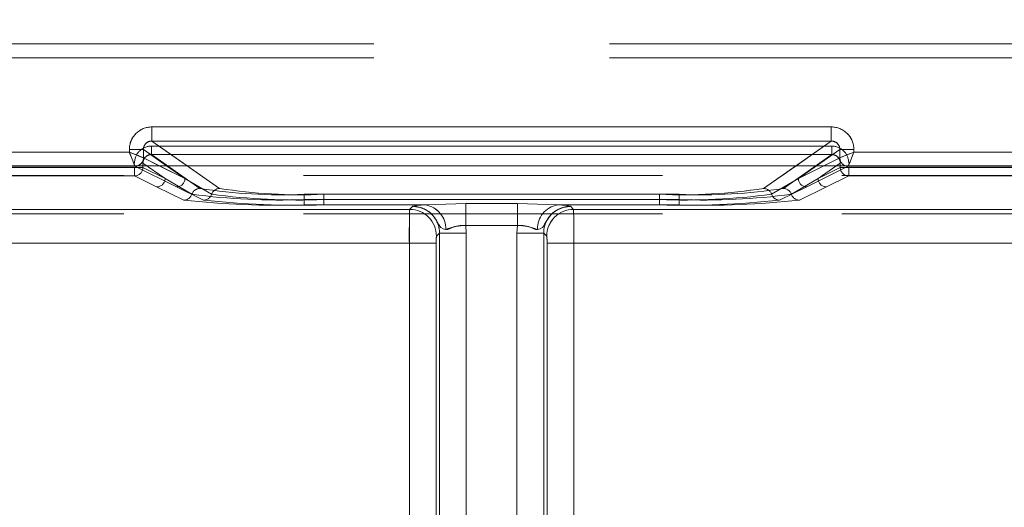
# Model space of a CAD drawing. Units: millimetres. Extents: x 0 to 507, y -3 to 297.
# Drawn here: x 133 to 137, y 244 to 245 of the extents above; entities that cross this region are included whole.
import ezdxf

# ---------------------------------------------------------------- set-up
doc = ezdxf.new("R2010")
doc.units = ezdxf.units.MM
doc.linetypes.add('HIDDEN', pattern=[1.905, 1.27, -0.635])
doc.linetypes.add('PHANTOM', pattern=[12.7, 6.35, -1.27, 1.27, -1.27, 1.27, -1.27])
doc.layers.add('FORMAT', color=7, linetype='Continuous')
doc.styles.add('SLDTEXTSTYLE4', font='TXT', dxfattribs={"width": 0.75})
doc.dimstyles.new('SLDDIMSTYLE0', dxfattribs={"dimtxt": 3, "dimasz": 3, "dimexe": 0, "dimexo": 0.0625, "dimgap": 0.75, "dimtad": 2, "dimlfac": 10, "dimrnd": 1e-09, "dimzin": 12, "dimdsep": 46, "dimtxsty": 'SLDTEXTSTYLE4', "dimsah": 1, "dimcen": 0.09, "dimadec": 0, "dimazin": 3, "dimtfac": 1, "dimtofl": 0, "dimtmove": 0, "dimatfit": 3, "dimfxl": 0, "dimfrac": 2, "dimtolj": 1, "dimtzin": 12, "dimarcsym": 0})

# ---------------------------------------------------------------- blocks, each defined once
blk = doc.blocks.new('_D_14')
at = {"layer": 'FORMAT'}
for p, q in [((109.9828, 241.5168), (109.9828, 255.4468)), ((209.9828, 244.8084), (209.9828, 255.4468)), ((109.9828, 254.4468), (209.9828, 254.4468))]:
    blk.add_line(p, q, dxfattribs=at)
for points in [[(109.9828, 254.4468), (112.9828, 253.6968), (112.9828, 255.1968)], [(209.9828, 254.4468), (206.9828, 255.1968), (206.9828, 253.6968)]]:
    blk.add_solid(points, dxfattribs=at)
at = {"layer": 'FORMAT', "insert": (153.6796, 258.314, 0.01), "char_height": 3, "attachment_point": 1, "style": 'SLDTEXTSTYLE4'}
blk.add_mtext('1000', dxfattribs=at)

msp = doc.modelspace()

# ---------------------------------------------------------------- linework, layer by layer
at = {"color": 7, "linetype": 'PHANTOM', "lineweight": 0}
for p, q in [((147.3157, 245.2393), (122.7497, 245.2393)), ((122.7497, 245.2393), (147.3158, 245.2393)), ((122.7497, 245.1893), (147.3157, 245.1893)), ((147.3158, 245.1893), (122.7497, 245.1893)), ((133.8311, 244.8955), (133.8311, 244.9454)), ((136.2344, 244.9454), (133.8311, 244.9454)), ((136.2344, 244.8955), (136.2344, 244.9454)), ((134.0706, 244.7281), (133.8311, 244.8955)), ((136.2344, 244.8955), (133.8311, 244.8955)), ((136.2344, 244.8955), (135.9949, 244.7281)), ((133.7512, 244.8657), (133.801, 244.8657)), ((133.7512, 244.8657), (133.7512, 244.8563)), ((133.801, 244.8657), (133.9477, 244.7632)), ((133.801, 244.8364), (133.801, 244.8657)), ((133.8294, 244.8777), (133.8294, 244.8477)), ((136.236, 244.8777), (133.8294, 244.8777)), ((133.8295, 244.8777), (136.236, 244.8777)), ((133.8295, 244.8777), (133.8295, 244.8477)), ((136.1178, 244.7632), (136.2645, 244.8657)), ((136.236, 244.8777), (136.236, 244.8477)), ((136.236, 244.8777), (136.236, 244.8477)), ((136.3143, 244.8657), (136.2645, 244.8657)), ((136.2645, 244.8364), (136.2645, 244.8657)), ((136.3143, 244.8563), (136.3143, 244.8657)), ((133.7512, 244.8563), (132.6429, 244.8563)), ((133.8011, 244.8363), (133.801, 244.8364)), ((133.8011, 244.8363), (133.9477, 244.7632)), ((133.8294, 244.8477), (134.0006, 244.7281)), ((136.236, 244.8477), (133.8294, 244.8477)), ((133.8295, 244.8477), (136.236, 244.8477)), ((134.0007, 244.7281), (133.8295, 244.8477)), ((136.0648, 244.7281), (136.236, 244.8477)), ((136.236, 244.8477), (136.0649, 244.7281)), ((136.1178, 244.7632), (136.2644, 244.8363)), ((136.2644, 244.8363), (136.2645, 244.8364)), ((137.4227, 244.8563), (136.3143, 244.8563)), ((132.6228, 244.8064), (133.7712, 244.8064)), ((132.6229, 244.8064), (133.7712, 244.8064)), ((133.7695, 244.8022), (132.6245, 244.8022)), ((132.6245, 244.8022), (133.7695, 244.8022)), ((133.7695, 244.8022), (133.7695, 244.7723)), ((133.7994, 244.8022), (133.7695, 244.8022)), ((133.7695, 244.8022), (133.7994, 244.8022)), ((133.7695, 244.7723), (133.7695, 244.8022)), ((133.7712, 244.8064), (133.9177, 244.7332)), ((133.7712, 244.8064), (133.9178, 244.7332)), ((133.7994, 244.8179), (133.8776, 244.7632)), ((133.7994, 244.8022), (133.7994, 244.8179)), ((133.7994, 244.8022), (133.7994, 244.8179)), ((133.8777, 244.7632), (133.7994, 244.8179)), ((133.7994, 244.8022), (133.8776, 244.7632)), ((133.8777, 244.7632), (133.7994, 244.8022)), ((133.9476, 244.7632), (133.8569, 244.8084)), ((133.9476, 244.7632), (133.8829, 244.8084)), ((133.9556, 244.8084), (134.0706, 244.7281)), ((135.9948, 244.7281), (136.1098, 244.8084)), ((136.1825, 244.8084), (136.1178, 244.7632)), ((136.2085, 244.8084), (136.1178, 244.7632)), ((136.2942, 244.8064), (136.1477, 244.7332)), ((136.2943, 244.8064), (136.1477, 244.7332)), ((136.1878, 244.7632), (136.266, 244.8179)), ((136.2661, 244.8179), (136.1878, 244.7632)), ((136.1878, 244.7632), (136.266, 244.8022)), ((136.2661, 244.8022), (136.1878, 244.7632)), ((136.266, 244.8022), (136.266, 244.8179)), ((136.2959, 244.8022), (136.266, 244.8022)), ((136.2661, 244.8022), (136.2661, 244.8179)), ((136.2661, 244.8022), (136.296, 244.8022)), ((137.4426, 244.8064), (136.2942, 244.8064)), ((137.4427, 244.8064), (136.2943, 244.8064)), ((136.2959, 244.7723), (136.2959, 244.8022)), ((137.4409, 244.8022), (136.2959, 244.8022)), ((136.296, 244.8022), (137.441, 244.8022)), ((136.296, 244.8022), (136.296, 244.7723)), ((133.7695, 244.7723), (132.6245, 244.7723)), ((132.6245, 244.7723), (133.7695, 244.7723)), ((133.8477, 244.7332), (133.7695, 244.7723)), ((133.8478, 244.7332), (133.7695, 244.7723)), ((133.8776, 244.7632), (133.9723, 244.7074)), ((133.8777, 244.7632), (133.9723, 244.7074)), ((134.0422, 244.7074), (133.9476, 244.7632)), ((134.0423, 244.7074), (133.9477, 244.7632)), ((136.0232, 244.7074), (136.1178, 244.7632)), ((136.0232, 244.7074), (136.1178, 244.7632)), ((136.1878, 244.7632), (136.0932, 244.7074)), ((136.1878, 244.7632), (136.0932, 244.7074)), ((136.2177, 244.7332), (136.2959, 244.7723)), ((136.2177, 244.7332), (136.296, 244.7723)), ((137.4409, 244.7723), (136.2959, 244.7723)), ((136.296, 244.7723), (137.441, 244.7723)), ((133.9439, 244.6867), (133.8477, 244.7332)), ((133.9439, 244.6867), (133.8478, 244.7332)), ((133.9177, 244.7332), (134.0139, 244.6867)), ((133.9178, 244.7332), (134.0139, 244.6867)), ((136.1477, 244.7332), (136.0516, 244.6867)), ((136.1477, 244.7332), (136.0516, 244.6867)), ((136.1215, 244.6867), (136.2177, 244.7332)), ((136.1216, 244.6867), (136.2177, 244.7332)), ((134.3692, 244.7074), (134.3692, 244.6886)), ((134.3692, 244.7074), (135.6962, 244.7074)), ((134.3692, 244.6698), (134.3692, 244.6886)), ((134.3692, 244.6886), (135.6962, 244.6886)), ((135.6963, 244.7074), (134.3693, 244.7074)), ((134.3693, 244.6886), (134.3693, 244.7074)), ((134.3693, 244.6886), (134.3693, 244.6698)), ((135.6963, 244.6886), (134.3693, 244.6886)), ((134.4392, 244.7074), (135.6262, 244.7074)), ((134.4392, 244.6886), (134.4392, 244.7074)), ((134.4392, 244.7074), (134.4392, 244.6886)), ((135.6263, 244.7074), (134.4392, 244.7074)), ((134.4392, 244.6886), (134.4392, 244.6698)), ((135.6262, 244.6886), (134.4392, 244.6886)), ((134.4392, 244.6698), (134.4392, 244.6886)), ((134.4392, 244.6886), (135.6263, 244.6886)), ((135.6262, 244.7074), (135.6262, 244.6886)), ((135.6262, 244.6698), (135.6262, 244.6886)), ((135.6263, 244.6886), (135.6263, 244.7074)), ((135.6263, 244.6886), (135.6263, 244.6698)), ((135.6962, 244.6886), (135.6962, 244.7074)), ((135.6962, 244.6886), (135.6962, 244.6698)), ((135.6963, 244.7074), (135.6963, 244.6886)), ((135.6963, 244.6698), (135.6963, 244.6886)), ((134.7428, 244.6541), (123.7298, 244.6541)), ((134.7429, 244.6541), (123.7299, 244.6541)), ((123.937, 244.6541), (134.7428, 244.6541)), ((123.937, 244.6541), (134.7429, 244.6541)), ((134.7995, 244.6698), (134.3692, 244.6698)), ((134.7995, 244.6698), (134.3693, 244.6698)), ((134.4392, 244.6698), (134.7995, 244.6698)), ((134.4392, 244.6698), (134.7995, 244.6698)), ((134.7535, 244.6648), (134.7428, 244.6541)), ((134.7537, 244.6649), (134.7535, 244.6648)), ((134.7995, 244.6698), (134.9414, 244.6751)), ((134.7995, 244.6698), (134.9414, 244.6751)), ((134.9414, 244.6751), (135.1241, 244.6751)), ((134.9414, 244.6751), (134.9414, 244.5969)), ((134.9414, 244.6751), (135.1241, 244.6751)), ((134.9414, 244.5969), (134.9414, 244.6751)), ((135.1241, 244.6751), (135.266, 244.6698)), ((135.1241, 244.6751), (135.1241, 244.5969)), ((135.1241, 244.6751), (135.266, 244.6698)), ((135.1241, 244.5969), (135.1241, 244.6751)), ((135.6262, 244.6698), (135.266, 244.6698)), ((135.266, 244.6698), (135.6962, 244.6698)), ((135.266, 244.6698), (135.6963, 244.6698)), ((135.6263, 244.6698), (135.266, 244.6698)), ((135.3118, 244.6649), (135.312, 244.6648)), ((135.3119, 244.6648), (135.3226, 244.6541)), ((135.3227, 244.6541), (135.312, 244.6648)), ((135.3226, 244.6541), (146.3356, 244.6541)), ((146.1285, 244.6541), (135.3226, 244.6541)), ((146.1285, 244.6541), (135.3227, 244.6541)), ((135.3227, 244.6541), (146.3356, 244.6541)), ((135.1241, 244.5969), (134.9414, 244.5969)), ((134.9433, 244.5699), (134.9414, 244.5969)), ((135.1241, 244.5969), (134.9414, 244.5969)), ((134.9414, 244.5969), (134.9433, 244.5699)), ((135.1221, 244.5699), (135.1241, 244.5969)), ((135.1241, 244.5969), (135.1222, 244.5699)), ((134.8484, 244.5699), (134.8377, 244.5592)), ((134.8484, 244.5699), (134.8378, 244.5592)), ((134.8484, 244.5699), (134.8484, 241.8239)), ((134.9433, 244.5699), (134.8484, 244.5699)), ((134.8484, 241.8333), (134.8484, 244.5699)), ((134.8484, 241.8333), (134.8484, 244.5699)), ((134.9433, 244.5699), (134.8484, 244.5699)), ((134.8484, 244.5699), (134.8484, 241.8239)), ((134.9433, 241.8239), (134.9433, 244.5699)), ((134.9433, 241.8333), (134.9433, 244.5699)), ((134.9433, 244.5699), (134.9433, 241.8333)), ((134.9433, 244.5699), (134.9433, 241.8239)), ((135.1221, 244.5699), (135.1221, 241.8239)), ((135.217, 244.5699), (135.1221, 244.5699)), ((135.1221, 244.5699), (135.1221, 241.8333)), ((135.1222, 241.8333), (135.1222, 244.5699)), ((135.2171, 244.5699), (135.1222, 244.5699)), ((135.1222, 241.8239), (135.1222, 244.5699)), ((135.217, 244.5699), (135.217, 241.8239)), ((135.2277, 244.5592), (135.217, 244.5699)), ((135.217, 241.8333), (135.217, 244.5699)), ((135.2171, 241.8333), (135.2171, 244.5699)), ((135.2277, 244.5592), (135.2171, 244.5699)), ((135.2171, 244.5699), (135.2171, 241.8239)), ((134.7418, 244.5342), (123.7298, 244.5342)), ((123.7299, 244.5342), (134.7418, 244.5342)), ((123.937, 244.5342), (134.7418, 244.5342)), ((134.7418, 244.5342), (123.937, 244.5342)), ((134.7418, 244.5342), (134.8367, 244.5342)), ((134.7418, 241.8427), (134.7418, 244.5342)), ((134.7418, 241.845), (134.7418, 244.5342)), ((134.7418, 244.5342), (134.8367, 244.5342)), ((134.7418, 241.845), (134.7418, 244.5342)), ((134.7418, 241.8427), (134.7418, 244.5342)), ((134.8367, 241.8427), (134.8367, 244.5342)), ((134.8367, 244.5342), (134.8367, 241.845)), ((134.8367, 244.5342), (134.8367, 241.845)), ((134.8367, 241.8427), (134.8367, 244.5342)), ((135.2288, 241.8427), (135.2288, 244.5342)), ((135.2288, 244.5342), (135.3237, 244.5342)), ((135.2288, 244.5342), (135.2288, 241.845)), ((135.2288, 244.5342), (135.2288, 241.845)), ((135.3237, 244.5342), (135.2288, 244.5342)), ((135.2288, 241.8427), (135.2288, 244.5342)), ((146.3356, 244.5342), (135.3237, 244.5342)), ((135.3237, 241.8427), (135.3237, 244.5342)), ((135.3237, 244.5342), (146.1285, 244.5342)), ((135.3237, 241.845), (135.3237, 244.5342)), ((146.1285, 244.5342), (135.3237, 244.5342)), ((135.3237, 241.845), (135.3237, 244.5342)), ((135.3237, 244.5342), (146.3356, 244.5342)), ((135.3237, 241.8427), (135.3237, 244.5342))]:
    msp.add_line(p, q, dxfattribs=at)
at = {"color": 8, "linetype": 'PHANTOM', "lineweight": 0}
for p, q in [((133.8311, 244.9454), (136.2344, 244.9454)), ((133.8311, 244.8955), (133.8311, 244.9454)), ((136.2344, 244.8955), (136.2344, 244.9454)), ((133.8311, 244.8955), (136.2344, 244.8955)), ((133.8311, 244.8955), (133.9556, 244.8084)), ((136.1098, 244.8084), (136.2344, 244.8955)), ((133.7512, 244.8563), (133.7512, 244.8657)), ((133.7512, 244.8657), (133.801, 244.8657)), ((133.801, 244.8364), (133.801, 244.8657)), ((133.8829, 244.8084), (133.801, 244.8657)), ((136.2644, 244.8657), (136.1825, 244.8084)), ((136.2644, 244.8364), (136.2644, 244.8657)), ((136.3143, 244.8657), (136.2644, 244.8657)), ((136.3143, 244.8657), (136.3143, 244.8563)), ((132.6428, 244.8563), (133.7512, 244.8563)), ((133.8569, 244.8084), (133.8011, 244.8363)), ((136.2644, 244.8363), (136.2085, 244.8084)), ((136.2644, 244.8363), (136.2644, 244.8364)), ((136.3143, 244.8563), (137.4226, 244.8563))]:
    msp.add_line(p, q, dxfattribs=at)
at = {"color": 7, "linetype": 'Continuous', "lineweight": 15}
for p, q in [((133.8011, 244.8363), (133.801, 244.8364)), ((209.9828, 244.8084), (109.9828, 244.8084))]:
    msp.add_line(p, q, dxfattribs=at)
at = {"color": 7, "linetype": 'HIDDEN', "lineweight": 0}
for p, q in [((133.7711, 244.8065), (133.7794, 244.8084)), ((133.7712, 244.8064), (133.7711, 244.8065)), ((136.2943, 244.8065), (136.2942, 244.8064)), ((147.0672, 244.7735), (122.9983, 244.7735)), ((147.0672, 244.6382), (122.9983, 244.6382))]:
    msp.add_line(p, q, dxfattribs=at)
at = {"color": 7, "linetype": 'Continuous', "lineweight": 15, "flags": 128}
for points in [[(133.7512, 244.8563), (133.7626, 244.8518), (133.772, 244.848), (133.785, 244.8428), (133.7963, 244.8383), (133.801, 244.8364)], [(136.3143, 244.8563), (136.3097, 244.8449), (136.306, 244.8355), (136.3007, 244.8225), (136.2962, 244.8112), (136.2943, 244.8065)]]:
    msp.add_lwpolyline(points, dxfattribs=at)
at = {"color": 7, "linetype": 'HIDDEN', "lineweight": 0, "flags": 128}
for points in [[(133.7512, 244.8563), (133.7557, 244.8449), (133.7595, 244.8355), (133.7647, 244.8225), (133.7692, 244.8112), (133.7711, 244.8065)], [(136.3143, 244.8563), (136.3029, 244.8518), (136.2934, 244.848), (136.2805, 244.8428), (136.2692, 244.8383), (136.2645, 244.8364)], [(134.8708, 244.5827), (134.861, 244.5854), (134.853, 244.5902), (134.8493, 244.5945), (134.8451, 244.6015), (134.838, 244.6146), (134.83, 244.6265), (134.8222, 244.6356), (134.8208, 244.6369), (134.8207, 244.637), (134.8207, 244.637), (134.8207, 244.637), (134.8207, 244.637), (134.8207, 244.637), (134.8207, 244.637), (134.8207, 244.637), (134.8207, 244.637), (134.8207, 244.637), (134.8207, 244.637), (134.8207, 244.637), (134.8207, 244.637), (134.8207, 244.637), (134.8207, 244.637), (134.8207, 244.637), (134.8207, 244.6371), (134.8206, 244.6371), (134.82, 244.6378), (134.819, 244.6387), (134.8172, 244.6404), (134.8125, 244.6443), (134.7997, 244.6529), (134.7801, 244.661), (134.7535, 244.6648)], [(134.7535, 244.6648), (134.756, 244.6647), (134.7796, 244.6612), (134.7989, 244.6533), (134.8061, 244.649), (134.811, 244.6455), (134.8145, 244.6427), (134.8173, 244.6403), (134.8185, 244.6392), (134.8193, 244.6384), (134.8201, 244.6377), (134.8203, 244.6375), (134.8207, 244.6371), (134.8207, 244.637), (134.8207, 244.637), (134.8207, 244.637), (134.8207, 244.637), (134.8207, 244.6371), (134.8207, 244.6371), (134.8207, 244.6371), (134.8207, 244.6371), (134.8207, 244.637), (134.8207, 244.637), (134.8207, 244.637), (134.8221, 244.6356), (134.838, 244.6146), (134.8451, 244.6015), (134.8493, 244.5945), (134.853, 244.5902), (134.861, 244.5854), (134.8708, 244.5827)], [(135.1946, 244.5827), (135.2044, 244.5854), (135.2125, 244.5902), (135.2162, 244.5945), (135.2203, 244.6015), (135.2275, 244.6146), (135.2355, 244.6265), (135.2433, 244.6356), (135.2446, 244.6369), (135.2447, 244.637), (135.2447, 244.637), (135.2447, 244.637), (135.2447, 244.637), (135.2447, 244.637), (135.2447, 244.637), (135.2448, 244.637), (135.2448, 244.637), (135.2447, 244.637), (135.2447, 244.637), (135.2447, 244.637), (135.2447, 244.637), (135.2447, 244.637), (135.2447, 244.637), (135.2447, 244.637), (135.2448, 244.6371), (135.2448, 244.6371), (135.2455, 244.6378), (135.2464, 244.6387), (135.2483, 244.6404), (135.2529, 244.6443), (135.2658, 244.6529), (135.2853, 244.661), (135.3119, 244.6648)], [(135.3119, 244.6648), (135.3094, 244.6647), (135.2858, 244.6612), (135.2665, 244.6533), (135.2594, 244.649), (135.2544, 244.6455), (135.2509, 244.6427), (135.2481, 244.6403), (135.247, 244.6392), (135.2461, 244.6384), (135.2454, 244.6377), (135.2452, 244.6375), (135.2448, 244.6371), (135.2447, 244.637), (135.2447, 244.637), (135.2447, 244.637), (135.2447, 244.637), (135.2448, 244.6371), (135.2448, 244.6371), (135.2448, 244.6371), (135.2448, 244.6371), (135.2448, 244.637), (135.2447, 244.637), (135.2447, 244.637), (135.2433, 244.6356), (135.2275, 244.6146), (135.2203, 244.6015), (135.2162, 244.5945), (135.2125, 244.5902), (135.2044, 244.5854), (135.1946, 244.5827)]]:
    msp.add_lwpolyline(points, dxfattribs=at)
at = {"color": 7, "linetype": 'PHANTOM', "lineweight": 0, "flags": 128}
for points in [[(134.7995, 244.6698), (134.7665, 244.6675), (134.7535, 244.6648)], [(134.7995, 244.6698), (134.7665, 244.6675), (134.7537, 244.6649)], [(134.7995, 244.6698), (134.7665, 244.6675), (134.7537, 244.6649)], [(135.3119, 244.6648), (135.299, 244.6675), (135.266, 244.6698)], [(135.266, 244.6698), (135.299, 244.6675), (135.3118, 244.6649)], [(135.266, 244.6698), (135.299, 244.6675), (135.3118, 244.6649)], [(134.9414, 244.5969), (134.921, 244.5973), (134.902, 244.5931), (134.8779, 244.5834), (134.8708, 244.5827)], [(134.8708, 244.5827), (134.8779, 244.5834), (134.8854, 244.5863), (134.902, 244.593), (134.921, 244.5973), (134.9414, 244.5969)], [(134.8709, 244.5827), (134.8779, 244.5834), (134.9021, 244.593), (134.921, 244.5973), (134.9414, 244.5969)], [(135.1946, 244.5827), (135.1876, 244.5834), (135.1634, 244.593), (135.1445, 244.5973), (135.1241, 244.5969)], [(135.1946, 244.5827), (135.1876, 244.5834), (135.1801, 244.5863), (135.1635, 244.593), (135.1445, 244.5973), (135.1241, 244.5969)], [(135.1241, 244.5969), (135.1445, 244.5973), (135.1635, 244.5931), (135.1876, 244.5834), (135.1946, 244.5827)]]:
    msp.add_lwpolyline(points, dxfattribs=at)
at = {"color": 8, "linetype": 'PHANTOM', "lineweight": 0}
for centre, radius, start, end in [((133.8309, 244.8657), 0.0797, 89.8923, 179.9967), ((136.2345, 244.8657), 0.0797, 0.0039, 90.1082), ((133.8306, 244.8659), 0.0296, 89.0816, 180.4343), ((136.2349, 244.866), 0.0296, 359.5145, 90.9724), ((133.771, 244.8364), 0.0301, 270.3408, 359.8232), ((136.2946, 244.8367), 0.0302, 180.5752, 269.4248), ((136.2944, 244.8364), 0.0301, 180.1727, 269.6633)]:
    msp.add_arc(centre, radius, start, end, dxfattribs=at)
at = {"color": 7, "linetype": 'PHANTOM', "lineweight": 0}
for centre, radius, start, end in [((133.831, 244.8657), 0.0797, 89.8923, 179.9967), ((136.2346, 244.8657), 0.0797, 0.007, 90.1051), ((133.8306, 244.866), 0.0296, 89.0273, 180.4887), ((136.2349, 244.8659), 0.0296, 359.563, 90.9182), ((133.8293, 244.8179), 0.0598, 89.8933, 179.9936), ((133.8293, 244.8179), 0.0598, 89.8947, 179.9937), ((136.2361, 244.8179), 0.0598, 0.0086, 90.103), ((136.2362, 244.8179), 0.0598, 0.0029, 90.1087), ((133.8291, 244.818), 0.0297, 89.4101, 180.2555), ((133.8292, 244.818), 0.0297, 89.4189, 180.2467), ((136.2363, 244.818), 0.0297, 359.7601, 90.5743), ((136.2364, 244.818), 0.0297, 359.7445, 90.5899), ((136.2945, 244.8364), 0.0301, 180.1694, 269.6665), ((133.7693, 244.8023), 0.0301, 270.3375, 359.8237), ((133.7694, 244.8023), 0.0301, 270.3347, 359.8293), ((136.2961, 244.8023), 0.0301, 180.169, 269.6669), ((136.2961, 244.8023), 0.0301, 180.1723, 269.6637), ((133.8476, 244.7633), 0.0301, 270.3347, 359.8293), ((133.8476, 244.7633), 0.0301, 270.3376, 359.8265), ((133.9176, 244.7633), 0.0301, 270.3347, 359.8293), ((133.9176, 244.7633), 0.0301, 270.3347, 359.8293), ((136.1479, 244.7633), 0.0301, 180.169, 269.6669), ((136.1479, 244.7633), 0.0301, 180.1804, 269.6555), ((136.2179, 244.7633), 0.0301, 180.1723, 269.6637), ((136.2179, 244.7633), 0.0301, 180.1804, 269.6555), ((134.0008, 244.698), 0.0301, 90.3998, 161.7201), ((134.0009, 244.698), 0.0301, 90.3998, 161.7201), ((134.2877, 246.5552), 1.8496, 261.0699, 272.5254), ((134.2878, 246.5552), 1.8496, 261.0699, 272.5254), ((134.0708, 244.698), 0.0301, 90.3966, 161.7263), ((134.0709, 244.698), 0.0301, 90.3998, 161.7201), ((134.3577, 246.5552), 1.8496, 261.0699, 272.5254), ((134.3577, 246.5552), 1.8496, 261.0699, 272.5254), ((135.7077, 246.5551), 1.8495, 267.4745, 278.9303), ((135.7078, 246.5552), 1.8496, 267.4746, 278.9301), ((135.7777, 246.5551), 1.8495, 267.4745, 278.9303), ((135.7777, 246.5552), 1.8496, 267.4745, 278.9301), ((135.9946, 244.698), 0.0301, 18.2761, 89.6068), ((135.9947, 244.698), 0.0301, 18.2737, 89.6034), ((136.0646, 244.698), 0.0301, 18.2761, 89.6068), ((136.0646, 244.698), 0.0301, 18.2737, 89.6034), ((133.9437, 244.7168), 0.0301, 270.3696, 341.826), ((133.9437, 244.7168), 0.0301, 270.3863, 341.8093), ((134.2758, 247.6826), 3.0142, 263.6774, 271.7752), ((134.2759, 247.6826), 3.0142, 263.6774, 271.7752), ((134.2818, 247.048), 2.361, 262.4672, 272.1228), ((134.2818, 247.048), 2.361, 262.4672, 272.1228), ((134.0137, 244.7168), 0.0301, 270.3877, 341.805), ((134.0137, 244.7168), 0.0301, 270.3663, 341.8292), ((134.3458, 247.6827), 3.0143, 263.6775, 271.7751), ((134.3459, 247.6827), 3.0143, 263.6775, 271.7751), ((134.3518, 247.048), 2.3609, 262.4671, 272.1229), ((134.3518, 247.048), 2.361, 262.4672, 272.1228), ((135.7137, 247.048), 2.361, 267.8772, 277.5328), ((135.7196, 247.6827), 3.0143, 268.2248, 276.3225), ((135.7137, 247.048), 2.3609, 267.8771, 277.5329), ((135.7196, 247.6828), 3.0144, 268.225, 276.3224), ((135.7837, 247.048), 2.361, 267.8772, 277.5328), ((135.7896, 247.6827), 3.0143, 268.2248, 276.3225), ((135.7837, 247.048), 2.3609, 267.8771, 277.5329), ((135.7896, 247.6827), 3.0143, 268.2248, 276.3225), ((136.0517, 244.7168), 0.0301, 198.1713, 269.6332), ((136.0518, 244.7168), 0.0301, 198.1933, 269.6169), ((136.1217, 244.7168), 0.0301, 198.1875, 269.6169), ((136.1218, 244.7168), 0.0301, 198.1801, 269.6301), ((138.2927, 244.5632), 3.5511, 178.5335, 180.468), ((138.2927, 244.5632), 3.5511, 178.5335, 180.468), ((138.2928, 244.5632), 3.5511, 178.5335, 180.468), ((138.2928, 244.5632), 3.5511, 178.5335, 180.468), ((134.7426, 244.559), 0.0951, 0.1273, 89.872), ((134.7426, 244.559), 0.0951, 0.1273, 89.872), ((134.7426, 244.559), 0.0951, 0.1273, 89.872), ((134.7537, 244.5701), 0.0947, 359.8514, 90.1488), ((134.7537, 244.5701), 0.0947, 359.8499, 90.1504), ((134.7538, 244.5701), 0.0947, 359.8514, 90.1488), ((134.7841, 244.5845), 0.0867, 358.8533, 79.7947), ((134.7842, 244.5845), 0.0867, 358.8537, 79.7943), ((135.2813, 244.5845), 0.0867, 100.2048, 181.1484), ((135.3117, 244.5701), 0.0947, 89.8525, 180.1482), ((135.3117, 244.5701), 0.0947, 89.8517, 180.1489), ((135.3228, 244.559), 0.0951, 90.1278, 179.871), ((135.3228, 244.559), 0.0951, 90.1278, 179.871), ((135.3229, 244.559), 0.0951, 90.1271, 179.8736), ((131.7629, 244.5632), 3.5609, 359.5339, 1.4631), ((131.7629, 244.5632), 3.5609, 359.5339, 1.4631), ((131.7716, 244.5633), 3.5522, 359.5316, 1.4654), ((131.7716, 244.5633), 3.5522, 359.5316, 1.4654), ((134.9385, 244.4287), 0.1683, 89.011, 113.7007), ((135.1269, 244.4285), 0.1684, 66.3108, 90.978), ((134.9944, 244.5401), 0.1578, 173.0657, 182.1514), ((134.9941, 244.5401), 0.1575, 173.058, 182.1591), ((134.9941, 244.5401), 0.1575, 173.058, 182.1591), ((134.9944, 244.5401), 0.1578, 173.0657, 182.1514), ((135.0715, 244.5401), 0.1574, 357.8424, 6.9541), ((135.0718, 244.5401), 0.1571, 357.8347, 6.9619), ((135.071, 244.5401), 0.1579, 357.85, 6.9329), ((135.0708, 244.5401), 0.1581, 357.8576, 6.9253)]:
    msp.add_arc(centre, radius, start, end, dxfattribs=at)
at = {"color": 7, "linetype": 'Continuous', "lineweight": 15}
for centre, radius, start, end in [((139.604, 247.1684), 6.293, 201.55616, 202.04459), ((133.7735, 244.8353), 0.0275, 282.4043, 2.2877), ((138.6097, 239.0455), 6.2478, 111.55594, 112.04791)]:
    msp.add_arc(centre, radius, start, end, dxfattribs=at)
at = {"color": 7, "linetype": 'HIDDEN', "lineweight": 0}
for centre, radius, start, end in [((131.4801, 239.1065), 6.1821, 67.94948, 68.44667), ((136.2947, 244.8367), 0.0302, 180.5603, 269.4397), ((130.4344, 247.1796), 6.3222, 337.95357, 338.43976)]:
    msp.add_arc(centre, radius, start, end, dxfattribs=at)

# ---------------------------------------------------------------- dimensions: what is measured, and where the dimension line sits
at = {"layer": 'FORMAT'}
dim = msp.add_linear_dim(base=(209.9828, 254.4468), p1=(109.9828, 241.5168), p2=(209.9828, 244.8084), dimstyle='SLDDIMSTYLE0', dxfattribs=at)
dim.commit()
dim.dimension.update_dxf_attribs({"geometry": '_D_14', "text_midpoint": (159.3317, 254.4468), "dimtype": 160})

doc.saveas('drawing.dxf')
